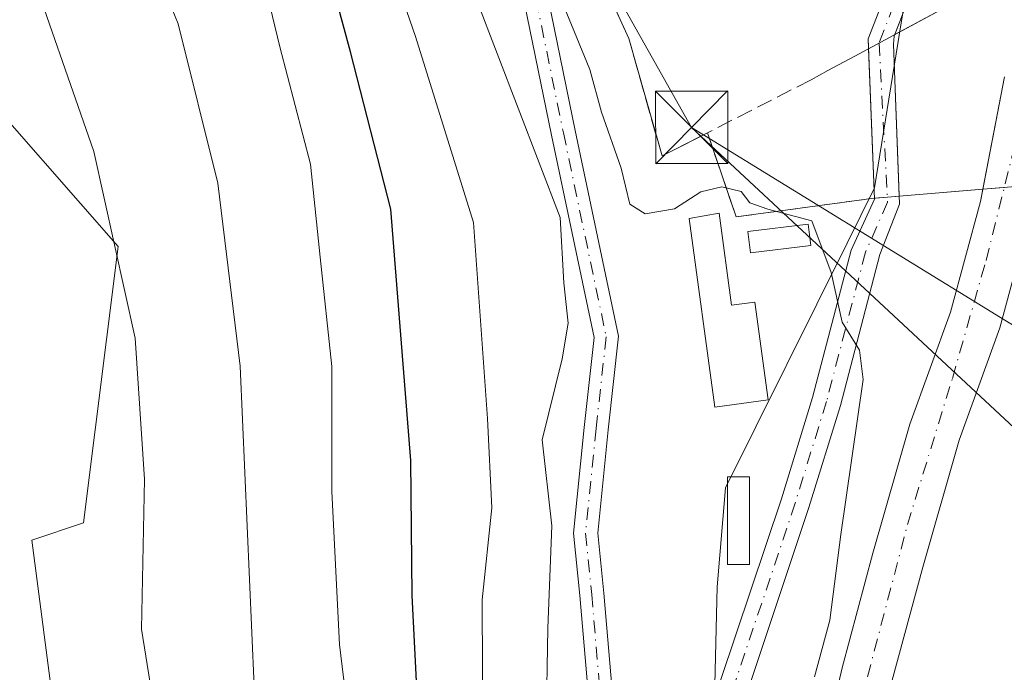
# Model space of a CAD drawing. Units: metres. Extents: x 616891 to 620320, y 4775703 to 4778076.
# Drawn here: x 617532 to 617634, y 4776682 to 4776750 of the extents above; entities that cross this region are included whole.
import ezdxf

# ---------------------------------------------------------------- set-up
doc = ezdxf.new("R2010")
doc.units = ezdxf.units.M
doc.header["$MEASUREMENT"] = 0
doc.linetypes.add('DGN Style 3', pattern=[2.307223458686699, 1.648016756204785, -0.6592067024819142])
doc.linetypes.add('DGN Style 4', pattern=[2.6384748266838614, 1.318413404963828, -0.6592067024819142, 0.001648016756204785, -0.6592067024819142])
for name, color, linetype, lineweight in [('Arbolado forestal CxS', 92, 'Continuous', 0), ('Camino Cxs', 7, 'Continuous', 0), ('Camino eje', 30, 'DGN Style 4', 13), ('Corriente natural Cxs', 4, 'Continuous', 13), ('Corriente natural eje', 4, 'DGN Style 4', 0), ('Curva de nivel maestra', 30, 'Continuous', 30), ('Curva de nivel normal', 30, 'Continuous', 0), ('Edificación ligera Cxs', 1, 'Continuous', 0), ('Elemento construido', 1, 'Continuous', 0), ('Espacio natural protegido', 121, 'Continuous', 13), ('Espacio natural protegido CxS', 121, 'Continuous', 0), ('Instalación de servicios públicos CxS', 91, 'Continuous', 0), ('Núcleo urbano CxS', 7, 'Continuous', 0), ('Obra de contención lineal', 1, 'DGN Style 3', 13), ('Pista no pavimentada Cxs', 111, 'Continuous', 0), ('Pista no pavimentada eje', 91, 'DGN Style 4', 0), ('Planta de tratamiento de residuos CxS', 135, 'Continuous', 0), ('Prado CxS', 92, 'Continuous', 0), ('Recinto industrial CxS', 135, 'Continuous', 0), ('Suelo desnudo CxS', 253, 'Continuous', 0), ('Tendido', 6, 'Continuous', 0), ('Torre de tendido puntual', 7, 'Continuous', 0)]:
    doc.layers.add(name, color=color, linetype=linetype, lineweight=lineweight)

# ---------------------------------------------------------------- blocks, each defined once
blk = doc.blocks.new('*U14')
at = {"layer": 'Núcleo urbano CxS', "color": 7, "linetype": 'Continuous', "lineweight": 0}
blk.add_polyline3d([(617633.7100999998, 4776743.6501, 181.5007000000041), (617631.4551999997, 4776732.005700001, 182.2890999999945), (617619.9101, 4776731.040100001, 183.8399999999965), (617605.8501000004, 4776729.140100001, 185.6352999999945), (617602.8901000004, 4776737.870100001, 183.567200000005), (617600.2496999997, 4776736.5219, 183.9732999999978), (617598.1700999998, 4776735.460100001, 184.1790000000037), (617594.7100999998, 4776747.6601, 183.9931999999972), (617584.3000999996, 4776770.5101, 184.7488000000012)], dxfattribs=at)
blk = doc.blocks.new('*U22')
at = {"layer": 'Arbolado forestal CxS', "color": 92, "linetype": 'Continuous', "lineweight": 0}
for points in [[(617584.3000999996, 4776770.5101, 184.7488000000012), (617594.7100999998, 4776747.6601, 183.9931999999972), (617598.1700999998, 4776735.460100001, 184.1790000000037), (617600.2496999997, 4776736.5219, 183.9732999999978), (617602.8901000004, 4776737.870100001, 183.567200000005), (617605.8501000004, 4776729.140100001, 185.6352999999945), (617619.9101, 4776731.040100001, 183.8399999999965), (617631.4551999997, 4776732.005700001, 182.2890999999945), (617631.2100999998, 4776730.7401, 182.3898999999947), (617628.1001000004, 4776719.2401, 182.6634999999951), (617623.8800999997, 4776707.610099999, 183.5258000000031), (617620.0401, 4776694.2401, 184.2801000000036), (617616.8501000004, 4776682.350099999, 184.7504999999946), (617614.3701, 4776671.640100001, 184.4728999999934), (617612.5201000003, 4776661.0701, 184.1000000000058), (617612.0601000005, 4776648.370100001, 183.9713000000047), (617613.0100999996, 4776635.020099999, 183.4569999999949), (617615.3601000002, 4776621.9001, 183.2019), (617618.2301000003, 4776611.9001, 183.2516000000032)], [(617388.3236999996, 4776757.7733, 256.271900000007), (617396.2675000001, 4776732.8071, 256.4670999999944), (617410.2632999998, 4776701.032099999, 253.6907999999967), (617415.1809, 4776684.766100001, 252.3200999999972), (617418.2071000002, 4776676.0659, 251.1054000000004), (617424.6379000006, 4776673.0395, 249.0684000000037), (617428.4210999999, 4776668.500299999, 247.832699999999), (617435.9861000003, 4776655.638699999, 245.6122999999934), (617443.1392999999, 4776637.3281, 244.4409000000014), (617448.5157000005, 4776619.403899999, 245.0761000000057), (617456.0349000003, 4776606.463500001, 245.741599999994), (617464.3567000004, 4776599.275699999, 245.7731000000058), (617476.4615000002, 4776591.710100001, 245.047900000005), (617491.2143000001, 4776587.5493, 242.5718999999954), (617516.1809, 4776598.519300001, 234.5378999999957), (617535.4451000001, 4776604.168500001, 227.4664000000048), (617542.6599000003, 4776619.702099999, 222.7480999999971), (617532.7556999996, 4776695.5779, 218.611699999994), (617538.1327000001, 4776697.3709, 217.9513000000007), (617541.7181000002, 4776726.047900001, 215.8417999999947), (617525.8113000002, 4776744.1961, 219.4073999999964), (617515.0573000005, 4776759.878500001, 220.5233000000007)]]:
    blk.add_polyline3d(points, dxfattribs=at)
blk = doc.blocks.new('*U26')
at = {"layer": 'Suelo desnudo CxS', "color": 253, "linetype": 'Continuous', "lineweight": 0}
for points in [[(617636.4501, 4776729.520099999, 181.0926000000036), (617633.2301000003, 4776717.620100001, 180.9946999999956), (617629.0000999998, 4776705.950099999, 181.3031000000046), (617625.2301000003, 4776692.800100001, 181.8172999999952), (617622.0701000001, 4776681.050100001, 182.1263999999937), (617619.6401000004, 4776670.5701, 182.190499999997), (617617.8800999997, 4776660.5001, 181.9597999999969), (617617.4501, 4776648.460100001, 182.1677999999956), (617618.3501000004, 4776635.690099999, 182.3892000000051), (617620.6101000002, 4776623.110099999, 182.5749999999971), (617623.3400999998, 4776613.610099999, 182.690499999997), (617627.3501000004, 4776603.1601, 182.4385000000038), (617628.9101, 4776596.380100001, 182.6089999999967), (617628.9353, 4776593.976299999, 182.5212000000029), (617630.8388999999, 4776588.754100001, 182.7482000000018), (617632.1618999997, 4776586.9681, 183.0516999999963), (617632.6249000002, 4776584.7193, 183.1331999999966), (617633.4574999996, 4776582.198899999, 183.4324999999953), (617636.1306999996, 4776577.509299999, 184.7801999999938)], [(617636.8901000004, 4776527.030099999, 185.233699999997), (617629.7100999998, 4776537.0801, 187.1794999999984), (617627.3601000002, 4776541.5101, 187.9991000000009), (617625.7401000002, 4776546.610099999, 187.6561999999976), (617624.0900999998, 4776556.5001, 187.4323000000004), (617623.6700999998, 4776571.380100001, 185.9599000000017), (617624.0500999996, 4776583.970100001, 184.0696000000025), (617623.6001000004, 4776595.470100001, 183.2508999999991), (617622.1901000004, 4776601.5801, 183.4260999999969), (617618.2301000003, 4776611.9001, 183.2516000000032), (617615.3601000002, 4776621.9001, 183.2019), (617613.0100999996, 4776635.020099999, 183.4569999999949), (617612.0601000005, 4776648.370100001, 183.9713000000047), (617612.5201000003, 4776661.0701, 184.1000000000058), (617614.3701, 4776671.640100001, 184.4728999999934), (617616.8501000004, 4776682.350099999, 184.7504999999946), (617620.0401, 4776694.2401, 184.2801000000036), (617623.8800999997, 4776707.610099999, 183.5258000000031), (617628.1001000004, 4776719.2401, 182.6634999999951), (617631.2100999998, 4776730.7401, 182.3898999999947), (617631.4551999997, 4776732.005700001, 182.2890999999945), (617633.7100999998, 4776743.6501, 181.5007000000041)]]:
    blk.add_polyline3d(points, dxfattribs=at)
blk = doc.blocks.new('*U27')
at = {"layer": 'Espacio natural protegido CxS', "color": 121, "linetype": 'Continuous', "lineweight": 0, "flags": 128}
blk.add_lwpolyline([(617603.632699999, 4776680.6277), (617603.9077, 4776690.7528), (617604.7637000009, 4776701.004799998), (617617.3770999999, 4776726.403499999), (617620.2238999992, 4776732.135800002), (617622.8499000005, 4776748.416800001), (617623.8439000002, 4776754.5788)], dxfattribs=at)
blk = doc.blocks.new('5TTEND')
at = {"layer": 'Instalación de servicios públicos CxS', "color": 7, "linetype": 'Continuous', "lineweight": 0}
for p, q in [((-0.375, 0.3754), (0.375, -0.3746)), ((0.3720000000000001, 0.3784000000000001), (-0.3720000000000001, -0.3776))]:
    blk.add_line(p, q, dxfattribs=at)
at = {"layer": 'Instalación de servicios públicos CxS', "color": 7, "linetype": 'Continuous', "lineweight": 0, "flags": 128}
blk.add_lwpolyline([(-0.375, -0.3746), (0.375, -0.3746), (0.375, 0.3754), (-0.375, 0.3754), (-0.3720000000000001, -0.3776)], dxfattribs=at)

msp = doc.modelspace()

# ---------------------------------------------------------------- linework, layer by layer
at = {"layer": 'Arbolado forestal CxS', "color": 92, "linetype": 'Continuous', "lineweight": 0}
for points in [[(617584.3000999996, 4776770.5101, 184.7488000000012), (617594.7100999998, 4776747.6601, 183.9931999999972), (617598.1700999998, 4776735.460100001, 184.1790000000037), (617600.2496999997, 4776736.5219, 183.9732999999978), (617602.8901000004, 4776737.870100001, 183.567200000005), (617605.8501000004, 4776729.140100001, 185.6352999999945), (617619.9101, 4776731.040100001, 183.8399999999965), (617631.4551999997, 4776732.005700001, 182.2890999999945)], [(617491.2143000001, 4776587.5493, 242.5718999999954), (617516.1809, 4776598.519300001, 234.5378999999957), (617535.4451000001, 4776604.168500001, 227.4664000000048), (617542.6599000003, 4776619.702099999, 222.7480999999971), (617532.7556999996, 4776695.5779, 218.611699999994), (617538.1327000001, 4776697.3709, 217.9513000000007), (617541.7181000002, 4776726.047900001, 215.8417999999947), (617525.8113000002, 4776744.1961, 219.4073999999964), (617515.0573000005, 4776759.878500001, 220.5233000000007)], [(617631.4551999997, 4776732.005700001, 182.2890999999945), (617631.2100999998, 4776730.7401, 182.3898999999947), (617628.1001000004, 4776719.2401, 182.6634999999951), (617623.8800999997, 4776707.610099999, 183.5258000000031), (617620.0401, 4776694.2401, 184.2801000000036), (617616.8501000004, 4776682.350099999, 184.7504999999946), (617614.3701, 4776671.640100001, 184.4728999999934), (617612.5201000003, 4776661.0701, 184.1000000000058), (617612.0601000005, 4776648.370100001, 183.9713000000047), (617613.0100999996, 4776635.020099999, 183.4569999999949), (617615.3601000002, 4776621.9001, 183.2019), (617618.2301000003, 4776611.9001, 183.2516000000032), (617622.1901000004, 4776601.5801, 183.4260999999969), (617623.6001000004, 4776595.470100001, 183.2508999999991), (617624.0500999996, 4776583.970100001, 184.0696000000025), (617623.6700999998, 4776571.380100001, 185.9599000000017), (617624.0900999998, 4776556.5001, 187.4323000000004), (617625.7401000002, 4776546.610099999, 187.6561999999976), (617627.3601000002, 4776541.5101, 187.9991000000009), (617629.7100999998, 4776537.0801, 187.1794999999984), (617636.8901000004, 4776527.030099999, 185.233699999997), (617644.5201000003, 4776515.340100001, 185.4529000000039), (617651.1901000004, 4776502.2401, 185.2981)], [(617636.1306999996, 4776577.509299999, 184.7801999999938), (617633.4574999996, 4776582.198899999, 183.4324999999953), (617632.6249000002, 4776584.7193, 183.1331999999966), (617632.1618999997, 4776586.9681, 183.0516999999963), (617630.8388999999, 4776588.754100001, 182.7482000000018), (617628.9353, 4776593.976299999, 182.5212000000029), (617628.9101, 4776596.380100001, 182.6089999999967), (617627.3501000004, 4776603.1601, 182.4385000000038), (617623.3400999998, 4776613.610099999, 182.690499999997), (617620.6101000002, 4776623.110099999, 182.5749999999971), (617618.3501000004, 4776635.690099999, 182.3892000000051), (617617.4501, 4776648.460100001, 182.1677999999956), (617617.8800999997, 4776660.5001, 181.9597999999969), (617619.6401000004, 4776670.5701, 182.190499999997), (617622.0701000001, 4776681.050100001, 182.1263999999937), (617625.2301000003, 4776692.800100001, 181.8172999999952), (617629.0000999998, 4776705.950099999, 181.3031000000046), (617633.2301000003, 4776717.620100001, 180.9946999999956), (617636.4501, 4776729.520099999, 181.0926000000036)], [(617636.4501, 4776729.520099999, 181.0926000000036), (617633.2301000003, 4776717.620100001, 180.9946999999956), (617629.0000999998, 4776705.950099999, 181.3031000000046), (617625.2301000003, 4776692.800100001, 181.8172999999952), (617622.0701000001, 4776681.050100001, 182.1263999999937), (617619.6401000004, 4776670.5701, 182.190499999997), (617617.8800999997, 4776660.5001, 181.9597999999969), (617617.4501, 4776648.460100001, 182.1677999999956), (617618.3501000004, 4776635.690099999, 182.3892000000051), (617620.6101000002, 4776623.110099999, 182.5749999999971), (617623.3400999998, 4776613.610099999, 182.690499999997), (617627.3501000004, 4776603.1601, 182.4385000000038), (617628.9101, 4776596.380100001, 182.6089999999967), (617628.9353, 4776593.976299999, 182.5212000000029), (617630.8388999999, 4776588.754100001, 182.7482000000018), (617632.1618999997, 4776586.9681, 183.0516999999963), (617632.6249000002, 4776584.7193, 183.1331999999966), (617633.4574999996, 4776582.198899999, 183.4324999999953), (617636.1306999996, 4776577.509299999, 184.7801999999938)]]:
    msp.add_polyline3d(points, dxfattribs=at)
at = {"layer": 'Camino Cxs', "color": 7, "linetype": 'Continuous', "lineweight": 0}
for points in [[(617585.7499000002, 4776754.7097, 188.020399999994), (617589.1551000001, 4776738.109099999, 203.7513000000035), (617593.6407000005, 4776716.749299999, 201.164300000004), (617592.5610999997, 4776707.032099999, 203.5901000000013), (617591.4892999995, 4776696.315300001, 201.6174000000028), (617592.1129000002, 4776690.080900001, 199.1168999999936), (617593.4647000004, 4776674.336100001, 192.8846000000049), (617594.1810999997, 4776661.040300001, 187.9872000000032), (617594.4162999997, 4776649.9901, 191.6971999999951), (617598.4089000003, 4776636.0549, 194.3665999999939), (617603.0491000004, 4776623.3259, 196.3242000000027), (617603.3855, 4776620.3257, 194.8263000000006), (617603.6511000004, 4776617.5277, 192.6242999999959), (617600.6098999997, 4776622.427100001, 197.745299999995), (617596.0274999999, 4776635.2905, 195.2203000000009), (617591.9237000003, 4776649.6129, 189.7654000000039), (617591.6826999999, 4776660.9465, 189.2382999999973), (617590.9704999998, 4776674.161900001, 196.3907000000036), (617589.6234999998, 4776689.8497, 205.5139999999956), (617588.9769000001, 4776696.315300001, 206.7231000000029), (617590.0749000004, 4776707.294500001, 208.5356999999931), (617591.1118999999, 4776716.6273, 205.5997000000061), (617586.7072999999, 4776737.6009, 207.702099999995), (617583.3393000001, 4776754.020300001, 189.284799999994)], [(617585.7499000002, 4776754.7097, 188.020399999994), (617589.1551000001, 4776738.109099999, 203.7513000000035), (617593.6407000005, 4776716.749299999, 201.164300000004), (617592.5610999997, 4776707.032099999, 203.5901000000013), (617591.4892999995, 4776696.315300001, 201.6174000000028), (617592.1129000002, 4776690.080900001, 199.1168999999936), (617593.4647000004, 4776674.336100001, 192.8846000000049), (617594.1810999997, 4776661.040300001, 187.9872000000032), (617594.4162999997, 4776649.9901, 191.6971999999951), (617598.4089000003, 4776636.0549, 194.3665999999939), (617603.0491000004, 4776623.3259, 196.3242000000027)], [(617603.6511000004, 4776617.5277, 192.6242999999959), (617600.6098999997, 4776622.427100001, 197.745299999995), (617596.0274999999, 4776635.2905, 195.2203000000009), (617591.9237000003, 4776649.6129, 189.7654000000039), (617591.6826999999, 4776660.9465, 189.2382999999973), (617590.9704999998, 4776674.161900001, 196.3907000000036), (617589.6234999998, 4776689.8497, 205.5139999999956), (617588.9769000001, 4776696.315300001, 206.7231000000029), (617590.0749000004, 4776707.294500001, 208.5356999999931), (617591.1118999999, 4776716.6273, 205.5997000000061), (617586.7072999999, 4776737.6009, 207.702099999995), (617583.3393000001, 4776754.020300001, 189.284799999994)]]:
    msp.add_polyline3d(points, dxfattribs=at)
at = {"layer": 'Camino eje', "color": 30, "linetype": 'DGN Style 4', "lineweight": 13}
msp.add_polyline3d([(617584.5447000006, 4776754.3651, 188.6462000000029), (617587.9313000003, 4776737.854900001, 206.0926999999938), (617592.3762999997, 4776716.688300001, 203.139599999995), (617591.3179000001, 4776707.1633, 206.0136999999959), (617590.2330999998, 4776696.315300001, 204.170299999998), (617590.8680999996, 4776689.965299999, 202.3175999999949), (617592.2175000003, 4776674.249100001, 192.7725999999966), (617592.9319000002, 4776660.9933, 187.4826999999932), (617593.1700999998, 4776649.8015, 190.1058000000048), (617597.2181000002, 4776635.672700001, 194.3173999999999), (617601.7424999997, 4776622.9727, 196.733699999997), (617604.9987000005, 4776617.7269, 192.7217999999993)], dxfattribs=at)
at = {"layer": 'Corriente natural Cxs', "color": 4, "linetype": 'Continuous', "lineweight": 13}
for points in [[(617636.8901000004, 4776527.030099999, 185.233699999997), (617629.7100999998, 4776537.0801, 187.1794999999984), (617627.3601000002, 4776541.5101, 187.9991000000009), (617625.7401000002, 4776546.610099999, 187.6561999999976), (617624.0900999998, 4776556.5001, 187.4323000000004), (617623.6700999998, 4776571.380100001, 185.9599000000017), (617624.0500999996, 4776583.970100001, 184.0696000000025), (617623.6001000004, 4776595.470100001, 183.2508999999991), (617622.1901000004, 4776601.5801, 183.4260999999969), (617618.2301000003, 4776611.9001, 183.2516000000032), (617615.3601000002, 4776621.9001, 183.2019), (617613.0100999996, 4776635.020099999, 183.4569999999949), (617612.0601000005, 4776648.370100001, 183.9713000000047), (617612.5201000003, 4776661.0701, 184.1000000000058), (617614.3701, 4776671.640100001, 184.4728999999934), (617616.8501000004, 4776682.350099999, 184.7504999999946), (617620.0401, 4776694.2401, 184.2801000000036), (617623.8800999997, 4776707.610099999, 183.5258000000031), (617628.1001000004, 4776719.2401, 182.6634999999951), (617631.2100999998, 4776730.7401, 182.3898999999947), (617633.7100999998, 4776743.6501, 181.5007000000041)], [(617624.0345000001, 4776583.454100001, 184.1870000000054), (617624.0500999996, 4776583.970100001, 184.0696000000025), (617623.6001000004, 4776595.470100001, 183.2508999999991), (617622.1901000004, 4776601.5801, 183.4260999999969), (617618.2301000003, 4776611.9001, 183.2516000000032), (617615.3601000002, 4776621.9001, 183.2019), (617613.0100999996, 4776635.020099999, 183.4569999999949), (617612.0601000005, 4776648.370100001, 183.9713000000047), (617612.5201000003, 4776661.0701, 184.1000000000058), (617614.3701, 4776671.640100001, 184.4728999999934), (617616.8501000004, 4776682.350099999, 184.7504999999946), (617620.0401, 4776694.2401, 184.2801000000036), (617623.8800999997, 4776707.610099999, 183.5258000000031), (617628.1001000004, 4776719.2401, 182.6634999999951), (617631.2100999998, 4776730.7401, 182.3898999999947), (617633.7100999998, 4776743.6501, 181.5007000000041)], [(617636.4501, 4776729.520099999, 181.0926000000036), (617633.2301000003, 4776717.620100001, 180.9946999999956), (617629.0000999998, 4776705.950099999, 181.3031000000046), (617625.2301000003, 4776692.800100001, 181.8172999999952), (617622.0701000001, 4776681.050100001, 182.1263999999937), (617619.6401000004, 4776670.5701, 182.190499999997), (617617.8800999997, 4776660.5001, 181.9597999999969), (617617.4501, 4776648.460100001, 182.1677999999956), (617618.3501000004, 4776635.690099999, 182.3892000000051), (617620.6101000002, 4776623.110099999, 182.5749999999971), (617623.3400999998, 4776613.610099999, 182.690499999997), (617627.3501000004, 4776603.1601, 182.4385000000038), (617628.9101, 4776596.380100001, 182.6089999999967), (617628.9353, 4776593.976299999, 182.5212000000029), (617630.8388999999, 4776588.754100001, 182.7482000000018), (617632.1618999997, 4776586.9681, 183.0516999999963), (617632.6249000002, 4776584.7193, 183.1331999999966), (617633.4574999996, 4776582.198899999, 183.4324999999953), (617636.1306999996, 4776577.509299999, 184.7801999999938)], [(617636.4501, 4776729.520099999, 181.0926000000036), (617633.2301000003, 4776717.620100001, 180.9946999999956), (617629.0000999998, 4776705.950099999, 181.3031000000046), (617625.2301000003, 4776692.800100001, 181.8172999999952), (617622.0701000001, 4776681.050100001, 182.1263999999937), (617619.6401000004, 4776670.5701, 182.190499999997), (617617.8800999997, 4776660.5001, 181.9597999999969), (617617.4501, 4776648.460100001, 182.1677999999956), (617618.3501000004, 4776635.690099999, 182.3892000000051), (617620.6101000002, 4776623.110099999, 182.5749999999971), (617623.3400999998, 4776613.610099999, 182.690499999997), (617627.3501000004, 4776603.1601, 182.4385000000038), (617628.9101, 4776596.380100001, 182.6089999999967), (617628.9353, 4776593.976299999, 182.5212000000029), (617630.8388999999, 4776588.754100001, 182.7482000000018), (617632.1618999997, 4776586.9681, 183.0516999999963), (617632.6249000002, 4776584.7193, 183.1331999999966), (617633.4574999996, 4776582.198899999, 183.4324999999953)]]:
    msp.add_polyline3d(points, dxfattribs=at)
at = {"layer": 'Corriente natural eje', "color": 4, "linetype": 'DGN Style 4', "lineweight": 0}
msp.add_polyline3d([(617627.5317000002, 4776585.248299999, 182.3760000000038), (617626.1315000001, 4776592.778100001, 182.4943999999959), (617625.8000999996, 4776599.110099999, 182.7734000000055), (617621.3300999999, 4776611.170100001, 182.9140000000043), (617617.2401000002, 4776624.5801, 182.5975999999937), (617615.4901000002, 4776639.1601, 182.7508999999991), (617614.5201000003, 4776653.360099999, 183.0334000000003), (617615.1101000002, 4776663.470100001, 183.1104999999952), (617617.4200999998, 4776673.4801, 183.2075000000041), (617623.6401000004, 4776697.200099999, 182.7155000000057), (617628.3000999996, 4776712.360099999, 181.9067000000068), (617631.8000999996, 4776724.610099999, 181.9134999999951), (617635.0900999998, 4776737.790100001, 181.309699999998)], dxfattribs=at)
at = {"layer": 'Curva de nivel maestra', "color": 30, "linetype": 'Continuous', "lineweight": 30, "elevation": 200, "flags": 128}
msp.add_lwpolyline([(617618.7999999998, 4776510.030099999), (617617.4600000001, 4776512.460100001), (617613.3499999996, 4776518.670100001), (617611.7000000002, 4776528.6801), (617611.1399999997, 4776539.450099999), (617608.3200000003, 4776551.300100001), (617605.2199999997, 4776561.860099999), (617601.0499999998, 4776567.360099999), (617596.1799999997, 4776570.020099999), (617582.7999999998, 4776578.090100001), (617582.8099999996, 4776600.280099999), (617581.75, 4776612.8201), (617579.5700000003, 4776622.130100001), (617577.3200000003, 4776627.8201), (617576.0700000003, 4776633.470100001), (617574.0899999999, 4776640.040100001), (617573.8700000001, 4776651.460100001), (617573.1699999999, 4776663.420100001), (617572.9600000001, 4776675.4801), (617572.25, 4776689.8301), (617572.0800000001, 4776703.870100001), (617570.0199999996, 4776729.920100001), (617565.8499999996, 4776746.2601), (617562.2400000002, 4776759.540100001)], dxfattribs=at)
at = {"layer": 'Curva de nivel normal', "color": 30, "linetype": 'Continuous', "lineweight": 0, "flags": 128}
for points, elevation in [([(617542.6399999997, 4776762.130000001), (617547.9500000002, 4776749.15), (617552.0499999998, 4776732.640000001), (617554.3799999999, 4776713.66), (617555.8399999999, 4776680.449999999), (617561.1399999997, 4776646.42), (617562.8300000001, 4776631.359999999), (617566.3399999999, 4776616.600000001), (617568.2300000006, 4776602.550000001), (617567.1399999997, 4776584.91), (617564.4500000002, 4776572.84), (617564.7599999999, 4776569.27), (617568.8200000003, 4776566.42), (617577.9100000003, 4776561.49), (617586.3600000005, 4776555.949999999), (617591.3799999999, 4776552.300000001), (617593.7999999998, 4776549.390000001), (617598.2300000006, 4776540.029999999), (617599.8200000003, 4776534.529999999), (617602.1399999997, 4776515), (617601.9800000006, 4776508.77)], 210), ([(617589.5999999996, 4776612.74), (617586.3700000001, 4776621.59), (617583.4699999997, 4776627.800000001), (617581.9400000004, 4776633.779999999), (617579.7199999997, 4776645.08), (617579.4900000002, 4776689.390000001), (617580.5199999996, 4776698.960000001), (617580.0599999996, 4776708.220000001), (617578.5999999996, 4776728.539999999), (617572.5899999999, 4776747.859999999), (617568.04, 4776760.970000001)], 195), ([(617531.8799999999, 4776756.930000001), (617539.2100000001, 4776735.91), (617543.4800000006, 4776716.539999999), (617544.4500000002, 4776701.930000001), (617544.1299999999, 4776686.359999999), (617547.1399999997, 4776667.600000001), (617549.9800000006, 4776654.939999999), (617551.9000000004, 4776642.27), (617554.54, 4776631.279999999), (617558.1399999997, 4776619.720000001), (617560.5800000001, 4776606.300000001)], 215), ([(617555.9800000006, 4776757.25), (617558.5099999999, 4776746.779999999), (617561.6900000004, 4776734.619999999), (617562.6900000004, 4776724.949999999), (617563.9000000004, 4776713.619999999), (617563.9000000004, 4776700.640000001), (617564.7100000001, 4776684.77), (617566.1600000003, 4776672.779999999), (617566.75, 4776663.369999999), (617568.1500000004, 4776647.51), (617568.3799999999, 4776635.949999999), (617570.2800000003, 4776627.08), (617573.4800000006, 4776616.560000001), (617575.3700000001, 4776601.34)], 205), ([(617599.79, 4776610.560000001), (617594.7999999998, 4776616.34), (617592.4600000001, 4776624.08), (617591.0899999999, 4776627.09), (617588.4500000002, 4776630.25), (617586.7000000002, 4776636.359999999), (617584.7699999996, 4776644.050000001), (617584.7199999997, 4776653.600000001), (617585.9800000006, 4776666.27), (617586.3300000001, 4776686.449999999), (617586.7400000002, 4776697.07), (617585.7300000006, 4776706.01), (617587.79, 4776714.4), (617588.4100000003, 4776718.119999999), (617587.9600000001, 4776722.300000001), (617587.5800000001, 4776729.08), (617578.8700000001, 4776751.800000001)], 190), ([(617587.9600000001, 4776751.01), (617590.6799999997, 4776744.439999999), (617591.8799999999, 4776739.99), (617593.9299999997, 4776734.199999999), (617594.8399999999, 4776730.439999999), (617596.4100000003, 4776729.460000001), (617599.4600000001, 4776729.970000001), (617602.1900000004, 4776731.74), (617604.3799999999, 4776732.24), (617606.3799999999, 4776731.779999999), (617607.2699999996, 4776730.59), (617609.1600000003, 4776729.939999999), (617613.7300000006, 4776728.720000001), (617615.7199999997, 4776723.350000001), (617616.8799999999, 4776718.199999999), (617618.6600000003, 4776715.300000001), (617619.04, 4776712.27), (617616.7400000002, 4776696.180000001), (617615.5999999996, 4776687.300000001), (617614.0099999999, 4776681.390000001)], 185)]:
    msp.add_lwpolyline(points, dxfattribs=dict(at, elevation=elevation))
at = {"layer": 'Edificación ligera Cxs', "color": 1, "linetype": 'Continuous', "lineweight": 0, "elevation": 195.8647000000055, "flags": 128}
msp.add_lwpolyline([(617604.0900999998, 4776729.520099999), (617605.3901000004, 4776719.960100001), (617607.8000999996, 4776720.280099999), (617609.1801000005, 4776710.140100001), (617603.6501000002, 4776709.380100001), (617600.9901000002, 4776728.950099999)], close=True, dxfattribs=at)
at = {"layer": 'Edificación ligera Cxs', "color": 1, "linetype": 'Continuous', "lineweight": 0}
for points in [[(617604.0900999998, 4776729.520099999, 191.3024000000005), (617605.3901000004, 4776719.960100001, 189.2740999999951), (617607.8000999996, 4776720.280099999, 187.8959000000032), (617609.1801000005, 4776710.140100001, 187.4857000000047), (617603.6501000002, 4776709.380100001, 190.5861000000004), (617600.9901000002, 4776728.950099999, 195.8647000000055), (617604.0900999998, 4776729.520099999, 191.3024000000005)], [(617613.6001000004, 4776726.1501, 186.9486999999936), (617607.3400999998, 4776725.390100001, 187.7403000000049), (617607.0701000001, 4776727.620100001, 188.2516000000032), (617613.3400999998, 4776728.380100001, 186.645399999994), (617613.6001000004, 4776726.1501, 186.9486999999936)], [(617607.2600999996, 4776693.050100001, 189.0610000000015), (617604.9801000003, 4776693.050100001, 190.0746000000072), (617604.9801000003, 4776702.170100001, 189.4649000000063), (617607.2600999996, 4776702.170100001, 188.1779999999999), (617607.2600999996, 4776693.050100001, 189.0610000000015)]]:
    msp.add_polyline3d(points, dxfattribs=at)
for points in [[(617613.6001000004, 4776726.1501, 188.2516000000032), (617607.3400999998, 4776725.390100001, 188.2516000000032), (617607.0701000001, 4776727.620100001, 188.2516000000032), (617613.3400999998, 4776728.380100001, 188.2516000000032)], [(617607.2600999996, 4776693.050100001, 190.0746000000072), (617604.9801000003, 4776693.050100001, 190.0746000000072), (617604.9801000003, 4776702.170100001, 190.0746000000072), (617607.2600999996, 4776702.170100001, 190.0746000000072)]]:
    msp.add_3dface(points, dxfattribs=at)
at = {"layer": 'Elemento construido', "color": 1, "linetype": 'Continuous', "lineweight": 0}
msp.add_polyline3d([(617471.2500999998, 4776992.1801, 182.601800000004), (617491.6001000004, 4776954.0601, 181.6659999999974), (617518.3701, 4776908.720100001, 184.9795000000013), (617535.5701000001, 4776883.4301, 203.7793999999994), (617582.6401000004, 4776824.440099999, 189.9934999999969), (617588.9401000004, 4776825.0801, 196.5256999999983), (617604.5500999996, 4776811.880100001, 192.9582999999984), (617613.7801000001, 4776796.940099999, 191.8888000000006), (617615.1001000004, 4776788.0701, 186.0008999999991), (617631.1601, 4776752.8301, 194.3907000000036), (617618.1901000004, 4776745.8201, 183.2171999999991), (617615.3901000004, 4776744.3101, 183.5267000000022), (617613.6401000004, 4776743.350099999, 184.0234999999957)], dxfattribs=at)
at = {"layer": 'Espacio natural protegido', "color": 121, "linetype": 'Continuous', "lineweight": 13, "flags": 128}
msp.add_lwpolyline([(617623.8438999995, 4776754.578799999), (617622.8498999996, 4776748.416800002), (617620.2238999984, 4776732.135800002), (617617.3770999992, 4776726.403499999), (617604.7637000001, 4776701.004799999), (617603.9076999992, 4776690.7528), (617603.6326999981, 4776680.627700001)], dxfattribs=at)
msp.add_lwpolyline([(617623.8438999995, 4776754.578799999), (617622.8498999996, 4776748.416800002), (617620.2238999984, 4776732.135800002), (617617.3770999992, 4776726.403499999), (617604.7637000001, 4776701.004799999), (617603.9076999992, 4776690.7528), (617603.6326999981, 4776680.627700001)], dxfattribs=at)
at = {"layer": 'Espacio natural protegido CxS', "color": 121, "linetype": 'Continuous', "lineweight": 0, "flags": 128}
msp.add_lwpolyline([(617623.8439000002, 4776754.5788), (617622.8499000005, 4776748.416800001), (617620.2238999992, 4776732.135800002), (617617.3770999999, 4776726.403499999), (617604.7637000009, 4776701.004799998), (617603.9077, 4776690.7528), (617603.632699999, 4776680.6277)], dxfattribs=at)
at = {"layer": 'Núcleo urbano CxS', "color": 7, "linetype": 'Continuous', "lineweight": 0}
for points in [[(617584.3000999996, 4776770.5101, 184.7488000000012), (617594.7100999998, 4776747.6601, 183.9931999999972), (617598.1700999998, 4776735.460100001, 184.1790000000037), (617600.2496999997, 4776736.5219, 183.9732999999978), (617602.8901000004, 4776737.870100001, 183.567200000005), (617605.8501000004, 4776729.140100001, 185.6352999999945), (617619.9101, 4776731.040100001, 183.8399999999965), (617631.4551999997, 4776732.005700001, 182.2890999999945)], [(617633.7100999998, 4776743.6501, 181.5007000000041), (617631.4551999997, 4776732.005700001, 182.2890999999945)]]:
    msp.add_polyline3d(points, dxfattribs=at)
at = {"layer": 'Obra de contención lineal', "color": 1, "linetype": 'DGN Style 3', "lineweight": 13, "extrusion": (0.2270776497389317, 0.4061228601893833, 0.8851553329335128), "elevation": 2080350.845338049, "flags": 128}
msp.add_lwpolyline([(1792124.570767506, -3957156.545707278), (1792117.726706987, -3957149.569282633), (1792106.382006162, -3957159.194775704)], dxfattribs=at)
at = {"layer": 'Obra de contención lineal', "color": 1, "linetype": 'DGN Style 3', "lineweight": 13}
msp.add_polyline3d([(617613.6401000004, 4776743.350099999, 184.0234999999957), (617602.8901000004, 4776737.870100001, 185.9407000000065), (617598.1700999998, 4776735.460100001, 195.9416999999958), (617594.7100999998, 4776747.6601, 188.6150000000052), (617584.3000999996, 4776770.5101, 186.804999999993), (617571.5301000001, 4776791.460100001, 186.7740000000049), (617560.1001000004, 4776807.8201, 187.2057000000059), (617547.4200999998, 4776824.210100001, 187.6946000000025), (617534.8701, 4776837.600099999, 186.2796999999991)], dxfattribs=at)
at = {"layer": 'Pista no pavimentada Cxs', "color": 111, "linetype": 'Continuous', "lineweight": 0}
for points in [[(617624.3136999998, 4776753.228900001, 188.3732000000018), (617622.2575000003, 4776747.8961, 184.3191999999981), (617622.1873000005, 4776747.048699999, 184.2418000000034), (617622.7991000004, 4776730.436899999, 185.2200000000012), (617620.7805000005, 4776725.2391, 185.8271999999997), (617616.6845000006, 4776709.5781, 187.3693000000058), (617613.4153000005, 4776698.972899999, 187.7054000000062), (617607.1288999999, 4776680.203500001, 187.9554000000062), (617604.9172999999, 4776670.837099999, 190.971000000005), (617603.6153999995, 4776658.597300001, 189.2602000000043), (617604.0077000001, 4776645.514900001, 194.9977999999974), (617606.6008000001, 4776618.864900001, 193.6333000000013), (617603.0491000004, 4776623.3259, 196.3242000000027), (617601.0116999998, 4776645.3355, 196.370299999995), (617600.6105000004, 4776658.7115, 190.4652999999962), (617601.9540999997, 4776671.342499999, 193.7540000000008), (617604.2407000001, 4776681.0263, 189.4848000000056), (617610.5591000002, 4776699.8913, 187.6533000000054), (617613.7984999996, 4776710.399900001, 186.8410000000003), (617617.7987000003, 4776725.6951, 185.5437999999995), (617620.2061000001, 4776730.9661, 184.7225000000035), (617619.5689000003, 4776747.593699999, 183.5074000000022), (617622.0192999998, 4776753.949300001, 184.8932000000059)], [(617619.6074999999, 4776746.586200001, 183.5449999999983), (617619.5689000003, 4776747.593699999, 183.5074000000022), (617622.0192999998, 4776753.949300001, 184.8932000000059)], [(617624.3136999998, 4776753.228900001, 188.3732000000018), (617622.3170999996, 4776748.0507, 184.355899999995)], [(617622.3170999996, 4776748.0507, 184.355899999995), (617622.2575000003, 4776747.8961, 184.3191999999981), (617622.1873000005, 4776747.048699999, 184.2418000000034), (617622.7991000004, 4776730.436899999, 185.2200000000012), (617620.7805000005, 4776725.2391, 185.8271999999997), (617616.6845000006, 4776709.5781, 187.3693000000058), (617613.4153000005, 4776698.972899999, 187.7054000000062), (617607.1288999999, 4776680.203500001, 187.9554000000062), (617604.9172999999, 4776670.837099999, 190.971000000005), (617603.6153999995, 4776658.597300001, 189.2602000000043), (617604.0077000001, 4776645.514900001, 194.9977999999974), (617606.6008000001, 4776618.864900001, 193.6333000000013)], [(617603.0491000004, 4776623.3259, 196.3242000000027), (617601.0116999998, 4776645.3355, 196.370299999995), (617600.6105000004, 4776658.7115, 190.4652999999962), (617601.9540999997, 4776671.342499999, 193.7540000000008), (617604.2407000001, 4776681.0263, 189.4848000000056), (617610.5591000002, 4776699.8913, 187.6533000000054), (617613.7984999996, 4776710.399900001, 186.8410000000003), (617617.7987000003, 4776725.6951, 185.5437999999995), (617620.2061000001, 4776730.9661, 184.7225000000035), (617619.6074999999, 4776746.586200001, 183.5449999999983)]]:
    msp.add_polyline3d(points, dxfattribs=at)
at = {"layer": 'Pista no pavimentada eje', "color": 91, "linetype": 'DGN Style 4', "lineweight": 0}
msp.add_polyline3d([(617623.1901000004, 4776753.6501, 186.2989999999991), (617620.6924999999, 4776747.172499999, 183.827099999995), (617621.5818999996, 4776730.648700001, 184.7652999999991), (617619.2896999996, 4776725.4671, 185.6560999999929), (617615.2414999995, 4776709.9889, 187.0951999999961), (617611.9870999996, 4776699.4321, 187.2982000000047), (617605.6847000001, 4776680.614900001, 188.8215999999957), (617603.4357000003, 4776671.0899, 192.4180000000051), (617602.1129000002, 4776658.654300001, 189.5562999999966), (617602.5097000003, 4776645.4253, 196.3169999999955), (617604.9987000005, 4776617.7269, 192.7217999999993)], dxfattribs=at)
at = {"layer": 'Planta de tratamiento de residuos CxS', "color": 135, "linetype": 'Continuous', "lineweight": 0, "extrusion": (0.2270776497389317, 0.4061228601893833, 0.8851553329335128), "elevation": 2080350.845338049, "flags": 128}
msp.add_lwpolyline([(1792106.382006162, -3957159.194775704), (1792117.726706987, -3957149.569282633), (1792124.570767506, -3957156.545707278)], dxfattribs=at)
at = {"layer": 'Planta de tratamiento de residuos CxS', "color": 135, "linetype": 'Continuous', "lineweight": 0, "extrusion": (-0.3228338850445648, -0.02700248864454587, 0.9460703717345946), "elevation": -328198.0144116386, "flags": 128}
msp.add_lwpolyline([(-4708629.979529836, 959014.8126368758), (-4708629.979529836, 959013.5242109327)], dxfattribs=at)
at = {"layer": 'Planta de tratamiento de residuos CxS', "color": 135, "linetype": 'Continuous', "lineweight": 0, "extrusion": (-0.01698963856700978, -0.001424524749930438, 0.9998546508921181), "elevation": -17113.02938192903, "flags": 128}
msp.add_lwpolyline([(-4708423.914943205, 1014428.80151293), (-4708423.914943205, 1014428.50824498)], dxfattribs=at)
at = {"layer": 'Planta de tratamiento de residuos CxS', "color": 135, "linetype": 'Continuous', "lineweight": 0, "extrusion": (-0.02248516490915409, -0.001880559274259336, 0.9997454080193737), "elevation": -22685.55193059079, "flags": 128}
msp.add_lwpolyline([(-4708636.518050618, 1013333.443158813), (-4708636.518050618, 1013332.086996371)], dxfattribs=at)
at = {"layer": 'Planta de tratamiento de residuos CxS', "color": 135, "linetype": 'Continuous', "lineweight": 0}
msp.add_polyline3d([(617622.7681, 4776731.279100001, 185.1610999999975), (617621.5533999996, 4776731.1775, 184.7437000000064), (617620.2023, 4776731.0645, 184.7130999999936), (617619.9101, 4776731.040100001, 184.7081000000035), (617605.8501000004, 4776729.140100001, 189.1867999999959), (617602.8901000004, 4776737.870100001, 185.9407000000065), (617600.2496999997, 4776736.5219, 191.1269000000029), (617598.1700999998, 4776735.460100001, 195.9416999999958), (617594.7100999998, 4776747.6601, 188.6150000000052), (617584.3000999996, 4776770.5101, 186.804999999993), (617571.5301000001, 4776791.460100001, 186.7740000000049), (617566.1375000002, 4776799.1787, 187.4260000000068), (617593.5252, 4776821.2029, 198.6374999999971), (617604.5500999996, 4776811.880100001, 192.9582999999984), (617613.7801000001, 4776796.940099999, 191.8888000000006), (617615.1001000004, 4776788.0701, 186.0008999999991), (617631.1601, 4776752.8301, 194.3907000000036), (617622.3170999996, 4776748.050600001, 184.355899999995), (617622.2575000003, 4776747.8961, 184.3191999999981), (617622.1873000005, 4776747.048699999, 184.2418000000034)], close=True, dxfattribs=at)
for points in [[(617593.5252, 4776821.2029, 198.6374999999971), (617604.5500999996, 4776811.880100001, 192.9582999999984), (617613.7801000001, 4776796.940099999, 191.8888000000006), (617615.1001000004, 4776788.0701, 186.0008999999991), (617631.1601, 4776752.8301, 194.3907000000036), (617622.3170999996, 4776748.0507, 184.355899999995)], [(617602.8901000004, 4776737.870100001, 185.9407000000065), (617600.2496999997, 4776736.5219, 191.1269000000029), (617598.1700999998, 4776735.460100001, 195.9416999999958), (617594.7100999998, 4776747.6601, 188.6150000000052), (617584.3000999996, 4776770.5101, 186.804999999993), (617571.5301000001, 4776791.460100001, 186.7740000000049), (617566.1374000004, 4776799.1787, 187.4260000000068)], [(617622.3170999996, 4776748.0507, 184.355899999995), (617622.2575000003, 4776747.8961, 184.3191999999981), (617622.1873000005, 4776747.048699999, 184.2418000000034), (617622.7681, 4776731.279200001, 185.1610999999975)]]:
    msp.add_polyline3d(points, dxfattribs=at)
at = {"layer": 'Prado CxS', "color": 92, "linetype": 'Continuous', "lineweight": 0}
for points in [[(617515.0573000005, 4776759.878500001, 220.5233000000007), (617525.8113000002, 4776744.1961, 219.4073999999964), (617541.7181000002, 4776726.047900001, 215.8417999999947), (617538.1327000001, 4776697.3709, 217.9513000000007), (617532.7556999996, 4776695.5779, 218.611699999994), (617542.6599000003, 4776619.702099999, 222.7480999999971), (617535.4451000001, 4776604.168500001, 227.4664000000048), (617516.1809, 4776598.519300001, 234.5378999999957), (617491.2143000001, 4776587.5493, 242.5718999999954), (617476.4615000002, 4776591.710100001, 245.047900000005), (617464.3567000004, 4776599.275699999, 245.7731000000058), (617456.0349000003, 4776606.463500001, 245.741599999994), (617448.5157000005, 4776619.403899999, 245.0761000000057), (617443.1392999999, 4776637.3281, 244.4409000000014), (617435.9861000003, 4776655.638699999, 245.6122999999934), (617428.4210999999, 4776668.500299999, 247.832699999999), (617424.6379000006, 4776673.0395, 249.0684000000037), (617418.2071000002, 4776676.0659, 251.1054000000004), (617415.1809, 4776684.766100001, 252.3200999999972), (617410.2632999998, 4776701.032099999, 253.6907999999967), (617396.2675000001, 4776732.8071, 256.4670999999944), (617388.3236999996, 4776757.7733, 256.271900000007)], [(617491.2143000001, 4776587.5493, 242.5718999999954), (617516.1809, 4776598.519300001, 234.5378999999957), (617535.4451000001, 4776604.168500001, 227.4664000000048), (617542.6599000003, 4776619.702099999, 222.7480999999971), (617532.7556999996, 4776695.5779, 218.611699999994), (617538.1327000001, 4776697.3709, 217.9513000000007), (617541.7181000002, 4776726.047900001, 215.8417999999947), (617525.8113000002, 4776744.1961, 219.4073999999964), (617515.0573000005, 4776759.878500001, 220.5233000000007)]]:
    msp.add_polyline3d(points, dxfattribs=at)
at = {"layer": 'Recinto industrial CxS', "color": 135, "linetype": 'Continuous', "lineweight": 0, "extrusion": (0.2270776497389317, 0.4061228601893833, 0.8851553329335128), "elevation": 2080350.845338049, "flags": 128}
msp.add_lwpolyline([(1792106.382006162, -3957159.194775704), (1792117.726706987, -3957149.569282633), (1792124.570767506, -3957156.545707278)], dxfattribs=at)
at = {"layer": 'Recinto industrial CxS', "color": 135, "linetype": 'Continuous', "lineweight": 0, "extrusion": (-0.3228338850445648, -0.02700248864454587, 0.9460703717345946), "elevation": -328198.0144116386, "flags": 128}
msp.add_lwpolyline([(-4708629.979529836, 959014.8126368758), (-4708629.979529836, 959013.5242109327)], dxfattribs=at)
at = {"layer": 'Recinto industrial CxS', "color": 135, "linetype": 'Continuous', "lineweight": 0, "extrusion": (-0.708211570644102, -0.0592275564399584, 0.7035115263902688), "elevation": -720191.4491309025, "flags": 128}
msp.add_lwpolyline([(-4708642.362465952, 713196.105811273), (-4708642.362465952, 713183.7145067274)], dxfattribs=at)
at = {"layer": 'Recinto industrial CxS', "color": 135, "linetype": 'Continuous', "lineweight": 0, "extrusion": (-0.7460779347859395, -0.06241488553788198, 0.662926917004311), "elevation": -758811.7957248719, "flags": 128}
msp.add_lwpolyline([(-4708614.603741448, 672156.9995229371), (-4708614.603741448, 672153.6122465782)], dxfattribs=at)
at = {"layer": 'Recinto industrial CxS', "color": 135, "linetype": 'Continuous', "lineweight": 0, "extrusion": (-0.01698963856700978, -0.001424524749930438, 0.9998546508921181), "elevation": -17113.02938192903, "flags": 128}
msp.add_lwpolyline([(-4708423.914943205, 1014428.80151293), (-4708423.914943205, 1014428.50824498)], dxfattribs=at)
at = {"layer": 'Recinto industrial CxS', "color": 135, "linetype": 'Continuous', "lineweight": 0, "extrusion": (-0.02248516490915409, -0.001880559274259336, 0.9997454080193737), "elevation": -22685.55193059079, "flags": 128}
msp.add_lwpolyline([(-4708636.518050618, 1013333.443158813), (-4708636.518050618, 1013332.086996371)], dxfattribs=at)
at = {"layer": 'Recinto industrial CxS', "color": 135, "linetype": 'Continuous', "lineweight": 0}
for points in [[(617602.8901000004, 4776737.870100001, 185.9407000000065), (617600.2496999997, 4776736.5219, 191.1269000000029), (617598.1700999998, 4776735.460100001, 195.9416999999958), (617594.7100999998, 4776747.6601, 188.6150000000052), (617584.3000999996, 4776770.5101, 186.804999999993), (617571.5301000001, 4776791.460100001, 186.7740000000049), (617566.1374000004, 4776799.1787, 187.4260000000068)], [(617644.4200999998, 4776733.090100001, 204.3234999999986), (617622.7681, 4776731.279100001, 185.1610999999975), (617621.5533999996, 4776731.1775, 184.7437000000064), (617620.2023, 4776731.0645, 184.7130999999936), (617619.9101, 4776731.040100001, 184.7081000000035), (617605.8501000004, 4776729.140100001, 189.1867999999959), (617602.8901000004, 4776737.870100001, 185.9407000000065), (617600.2496999997, 4776736.5219, 191.1269000000029), (617598.1700999998, 4776735.460100001, 195.9416999999958), (617594.7100999998, 4776747.6601, 188.6150000000052), (617584.3000999996, 4776770.5101, 186.804999999993)]]:
    msp.add_polyline3d(points, dxfattribs=at)
at = {"layer": 'Suelo desnudo CxS', "color": 253, "linetype": 'Continuous', "lineweight": 0}
for points in [[(617633.7100999998, 4776743.6501, 181.5007000000041), (617631.4551999997, 4776732.005700001, 182.2890999999945)], [(617631.4551999997, 4776732.005700001, 182.2890999999945), (617631.2100999998, 4776730.7401, 182.3898999999947), (617628.1001000004, 4776719.2401, 182.6634999999951), (617623.8800999997, 4776707.610099999, 183.5258000000031), (617620.0401, 4776694.2401, 184.2801000000036), (617616.8501000004, 4776682.350099999, 184.7504999999946), (617614.3701, 4776671.640100001, 184.4728999999934), (617612.5201000003, 4776661.0701, 184.1000000000058), (617612.0601000005, 4776648.370100001, 183.9713000000047), (617613.0100999996, 4776635.020099999, 183.4569999999949), (617615.3601000002, 4776621.9001, 183.2019), (617618.2301000003, 4776611.9001, 183.2516000000032), (617622.1901000004, 4776601.5801, 183.4260999999969), (617623.6001000004, 4776595.470100001, 183.2508999999991), (617624.0500999996, 4776583.970100001, 184.0696000000025), (617623.6700999998, 4776571.380100001, 185.9599000000017), (617624.0900999998, 4776556.5001, 187.4323000000004), (617625.7401000002, 4776546.610099999, 187.6561999999976), (617627.3601000002, 4776541.5101, 187.9991000000009), (617629.7100999998, 4776537.0801, 187.1794999999984), (617636.8901000004, 4776527.030099999, 185.233699999997), (617644.5201000003, 4776515.340100001, 185.4529000000039), (617651.1901000004, 4776502.2401, 185.2981)], [(617636.4501, 4776729.520099999, 181.0926000000036), (617633.2301000003, 4776717.620100001, 180.9946999999956), (617629.0000999998, 4776705.950099999, 181.3031000000046), (617625.2301000003, 4776692.800100001, 181.8172999999952), (617622.0701000001, 4776681.050100001, 182.1263999999937), (617619.6401000004, 4776670.5701, 182.190499999997), (617617.8800999997, 4776660.5001, 181.9597999999969), (617617.4501, 4776648.460100001, 182.1677999999956), (617618.3501000004, 4776635.690099999, 182.3892000000051), (617620.6101000002, 4776623.110099999, 182.5749999999971), (617623.3400999998, 4776613.610099999, 182.690499999997), (617627.3501000004, 4776603.1601, 182.4385000000038), (617628.9101, 4776596.380100001, 182.6089999999967), (617628.9353, 4776593.976299999, 182.5212000000029), (617630.8388999999, 4776588.754100001, 182.7482000000018), (617632.1618999997, 4776586.9681, 183.0516999999963), (617632.6249000002, 4776584.7193, 183.1331999999966), (617633.4574999996, 4776582.198899999, 183.4324999999953), (617636.1306999996, 4776577.509299999, 184.7801999999938)]]:
    msp.add_polyline3d(points, dxfattribs=at)
at = {"layer": 'Tendido', "color": 6, "linetype": 'Continuous', "lineweight": 0, "extrusion": (-0.001439675073913822, 0.0008855529861144323, 0.9999985715647749), "elevation": 3528.673791014389, "flags": 128}
msp.add_lwpolyline([(617643.6032564838, 4776710.879430861), (617600.8695786847, 4776737.165141167)], dxfattribs=at)
at = {"layer": 'Tendido', "color": 6, "linetype": 'Continuous', "lineweight": 0}
for points in [[(617344.0517999995, 4777017.5086, 206.986699999994), (617401.6928000003, 4776964.9356, 212.9569000000047), (617564.306, 4776804.015699999, 187.7856999999931), (617601.2392999995, 4776738.416999999, 187.7642000000051)], [(617601.2392999995, 4776738.416999999, 187.7642000000051), (617651.6985999999, 4776691.430199999, 186.4673000000039), (617682.8400999998, 4776657.3783, 187.7038999999932), (617750.4840000002, 4776560.602299999, 189.7896999999939), (617815.1747000003, 4776477.258400001, 190.0157000000036), (617858.3019000003, 4776418.653100001, 191.9505000000063), (617907.7046999997, 4776352.157000001, 192.5820999999996)]]:
    msp.add_polyline3d(points, dxfattribs=at)

# ---------------------------------------------------------------- block references
at = {"layer": 'Arbolado forestal CxS', "color": 92, "linetype": 'Continuous', "lineweight": 0}
msp.add_blockref('*U22', (0, 0), dxfattribs=at)
at = {"layer": 'Espacio natural protegido CxS', "color": 121, "linetype": 'Continuous', "lineweight": 0}
msp.add_blockref('*U27', (0, 0), dxfattribs=at)
at = {"layer": 'Núcleo urbano CxS', "color": 7, "linetype": 'Continuous', "lineweight": 0}
msp.add_blockref('*U14', (0, 0), dxfattribs=at)
at = {"layer": 'Suelo desnudo CxS', "color": 253, "linetype": 'Continuous', "lineweight": 0}
msp.add_blockref('*U26', (0, 0), dxfattribs=at)
at = {"layer": 'Torre de tendido puntual', "color": 7, "linetype": 'Continuous', "lineweight": 0, "xscale": 10, "yscale": 10, "zscale": 10}
msp.add_blockref('5TTEND', (617601.2392999995, 4776738.416999999, 187.7642000000051), dxfattribs=at)

doc.saveas('drawing.dxf')
